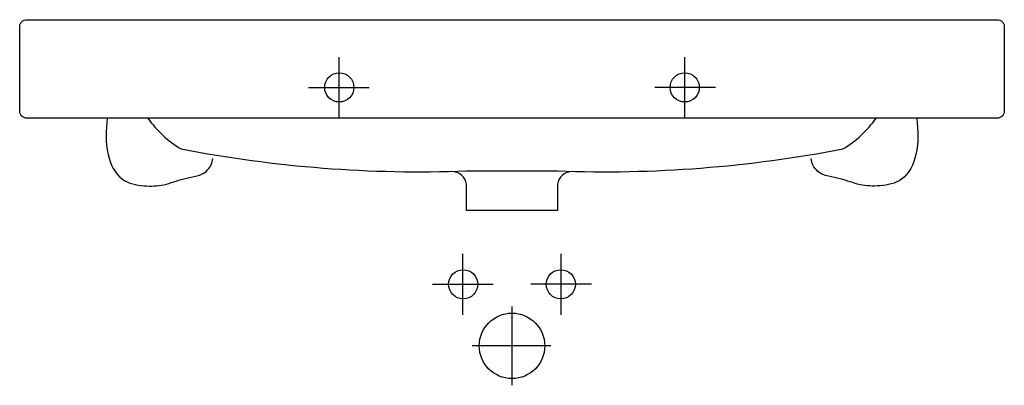
# Model space of a CAD drawing. Extents: x -0.4 to 0.4, y -0.297 to 0.
import ezdxf

# ---------------------------------------------------------------- set-up
doc = ezdxf.new("R2010")
doc.units = 0
doc.layers.get('defpoints').update_dxf_attribs({"color": 4})

msp = doc.modelspace()

# ---------------------------------------------------------------- linework, layer by layer
msp.add_lwpolyline([(-0.39406, 0), (0.39406, 0, -0.414214), (0.4, -0.00594), (0.4, -0.07406, -0.414214), (0.39406, -0.08), (-0.39406, -0.08, -0.414214), (-0.4, -0.07406), (-0.4, -0.00594, -0.414214)], format="xyb", close=True)
for points in [[(-0.037, -0.12289), (-0.037, -0.12282), (0.037, -0.12282), (0.037, -0.12289)], [(0.037, -0.13352), (0.037, -0.155), (-0.037, -0.155), (-0.037, -0.13352)]]:
    msp.add_lwpolyline(points)
for centre, radius, start, end in [((-0.22316, -0.02821), 0.08933, 215.43472, 239.22636), ((0.22316, -0.02821), 0.08933, 300.77364, 324.56528), ((-0.0746, 0.89924), 1.02282, 259.05105, 272.107), ((0.0746, 0.89924), 1.02282, 267.893, 280.94895), ((-0.04886, -0.13542), 0.01202, 9.10834, 85.98265), ((0.04886, -0.13542), 0.01202, 94.01735, 170.89166)]:
    msp.add_arc(centre, radius, start, end)
for points in [[(-0.32904, -0.08), (-0.32816, -0.10948), (-0.31646, -0.12965), (-0.2989, -0.13492), (-0.28281, -0.13404), (-0.26672, -0.12936), (-0.24858, -0.12322), (-0.24448, -0.11796), (-0.24313, -0.11275)], [(0.32904, -0.08), (0.32816, -0.10948), (0.31646, -0.12965), (0.2989, -0.13492), (0.28281, -0.13404), (0.26672, -0.12936), (0.24858, -0.12322), (0.24448, -0.11796), (0.24313, -0.11275)]]:
    msp.add_spline(points, degree=3)
at = {"layer": 'defpoints'}
for points in [[(-0.14034, -0.07966), (-0.14034, -0.03034)], [(0.14034, -0.07966), (0.14034, -0.03034)], [(-0.16534, -0.055), (-0.11603, -0.055)], [(0.16534, -0.055), (0.11603, -0.055)], [(-0.04, -0.23966), (-0.04, -0.19034)], [(0.04, -0.23966), (0.04, -0.19034)], [(-0.06466, -0.215), (-0.01534, -0.215)], [(0.06466, -0.215), (0.01534, -0.215)], [(0, -0.29705), (0, -0.23295)], [(0.03161, -0.265), (-0.0325, -0.265)]]:
    msp.add_lwpolyline(points, dxfattribs=at)
for centre, radius in [((-0.14034, -0.055), 0.01186), ((0.14034, -0.055), 0.01186), ((-0.03966, -0.215), 0.01186), ((0.03966, -0.215), 0.01186), ((0, -0.265), 0.02661)]:
    msp.add_circle(centre, radius, dxfattribs=at)

doc.saveas('drawing.dxf')
